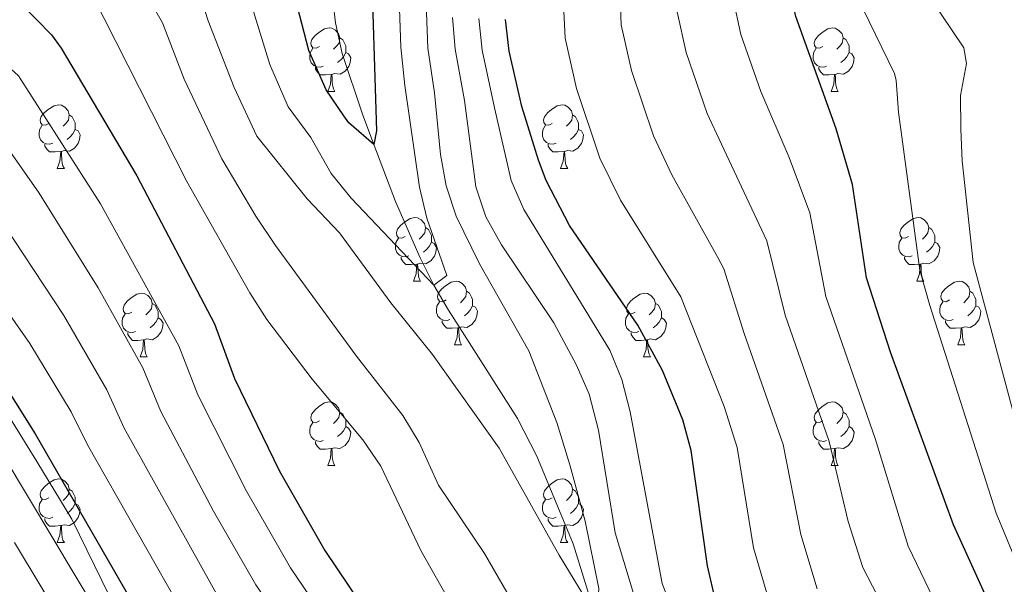
# Model space of a CAD drawing. Units: metres. Extents: x 609341 to 613844, y 4768243 to 4771286.
# Drawn here: x 612038 to 612194, y 4769831 to 4769920 of the extents above; entities that cross this region are included whole.
import ezdxf

# ---------------------------------------------------------------- set-up
doc = ezdxf.new("R2010")
doc.units = ezdxf.units.M
doc.header["$MEASUREMENT"] = 0
doc.linetypes.add('DGN Style 3', pattern=[1147.6976, 819.784, -327.9136])
for name, color, linetype, lineweight in [('Nivel 11', 7, 'Continuous', 0), ('Nivel 21', 7, 'Continuous', 0), ('Nivel 36', 7, 'Continuous', 0), ('Nivel 4', 7, 'Continuous', 0), ('Nivel 5', 7, 'Continuous', 0), ('Nivel 61', 7, 'Continuous', 0)]:
    doc.layers.add(name, color=color, linetype=linetype, lineweight=lineweight)

msp = doc.modelspace()

# ---------------------------------------------------------------- linework, layer by layer
at = {"layer": 'Nivel 11', "color": 142, "linetype": 'DGN Style 3', "lineweight": 13}
msp.add_polyline3d([(612129.12, 4769826.24, 435.01), (612125.7, 4769837.3, 434.03), (612119.95, 4769851.14, 432.88), (612116.94, 4769857.06, 432.46), (612108.58, 4769870.18, 431.17), (612106.07, 4769874.16, 430.62), (612103.74, 4769878.1, 430.01), (612101.57, 4769882.37, 429.03), (612097.7, 4769891.29, 427.72), (612094.29, 4769900.26, 425.01), (612092.49, 4769905.02, 424.45), (612089.28, 4769914.59, 423.27), (612088.23, 4769919.43, 422.91), (612087.87, 4769922.58, 422.46)], dxfattribs=at)
at = {"layer": 'Nivel 21', "color": 250, "linetype": 'DGN Style 3', "lineweight": 0}
msp.add_polyline3d([(612204.07, 4769669.29, 466.86), (612193.42, 4769674.42, 465.92), (612183.96, 4769678.36, 466.86), (612174.1, 4769682.7, 470.77), (612165.42, 4769687.83, 472.14), (612156.35, 4769694.93, 472.53), (612142.15, 4769706.37, 475.49), (612134.66, 4769716.23, 475.45), (612126.38, 4769726.87, 475.45), (612116.12, 4769742.26, 474.31), (612108.63, 4769753.3, 474.35), (612103.11, 4769761.98, 474.05), (612099.56, 4769768.29, 473.51), (612092.85, 4769776.97, 473.81), (612083.78, 4769788.4, 474.2), (612076.29, 4769795.9, 476.05), (612069.19, 4769803.79, 477.49), (612060.12, 4769817.59, 477.08), (612052.62, 4769829.03, 477.43), (612046.71, 4769841.21, 476.56), (612041.19, 4769850.28, 476.64), (612034.09, 4769861.73, 476.59)], dxfattribs=at)
at = {"layer": 'Nivel 36', "color": 92, "linetype": 'Continuous', "lineweight": 0}
for p, q in [((612087.02, 4769908.63, 0.01), (612088.14, 4769908.63, 0.01)), ((612166.35, 4769908.63, 0.01), (612167.47, 4769908.63, 0.01)), ((612044.38, 4769896.49, 0.01), (612045.51, 4769896.49, 0.01)), ((612123.71, 4769896.49, 0.01), (612124.84, 4769896.49, 0.01)), ((612100.52, 4769878.72, 0.01), (612101.65, 4769878.72, 0.01)), ((612179.85, 4769878.72, 0.01), (612180.97, 4769878.72, 0.01)), ((612107, 4769868.69, 0.01), (612108.12, 4769868.69, 0.01)), ((612186.32, 4769868.69, 0.01), (612187.45, 4769868.69, 0.01)), ((612057.44, 4769866.78, 0.01), (612058.57, 4769866.78, 0.01)), ((612136.77, 4769866.78, 0.01), (612137.89, 4769866.78, 0.01)), ((612087.02, 4769849.64, 0.01), (612088.14, 4769849.64, 0.01)), ((612166.35, 4769849.64, 0.01), (612167.47, 4769849.64, 0.01)), ((612044.38, 4769837.5, 0.01), (612045.51, 4769837.5, 0.01)), ((612123.71, 4769837.5, 0.01), (612124.84, 4769837.5, 0.01))]:
    msp.add_line(p, q, dxfattribs=at)
at = {"layer": 'Nivel 36', "color": 92, "linetype": 'Continuous', "lineweight": 0, "elevation": 0.01, "flags": 128}
for points in [[(612085.72, 4769915.69), (612085.19, 4769915.43), (612084.66, 4769915.48), (612084.4, 4769915.85), (612084.34, 4769916.28), (612084.5, 4769916.8), (612084.98, 4769917.39), (612085.62, 4769917.92), (612086.52, 4769918.51), (612087.26, 4769918.67), (612087.68, 4769918.61), (612088.22, 4769918.3), (612088.74, 4769917.71), (612088.9, 4769917.07), (612088.8, 4769916.22), (612088.37, 4769915.69), (612087.95, 4769915.27)], [(612165.05, 4769915.69), (612164.52, 4769915.43), (612163.99, 4769915.48), (612163.72, 4769915.85), (612163.67, 4769916.27), (612163.83, 4769916.79), (612164.31, 4769917.39), (612164.94, 4769917.92), (612165.84, 4769918.51), (612166.59, 4769918.67), (612167.01, 4769918.61), (612167.54, 4769918.29), (612168.07, 4769917.71), (612168.23, 4769917.07), (612168.12, 4769916.22), (612167.7, 4769915.69), (612167.28, 4769915.27)], [(612088.9, 4769917.07), (612089.38, 4769916.76), (612089.7, 4769916.12), (612089.86, 4769915.8), (612089.86, 4769915.22), (612089.86, 4769914.79), (612089.48, 4769914.1), (612089.06, 4769913.62), (612088.58, 4769913.2)], [(612168.23, 4769917.07), (612168.71, 4769916.75), (612169.02, 4769916.11), (612169.18, 4769915.79), (612169.18, 4769915.21), (612169.18, 4769914.79), (612168.81, 4769914.1), (612168.39, 4769913.62), (612167.91, 4769913.2)], [(612086.3, 4769912.61), (612085.88, 4769912.45), (612085.3, 4769912.51), (612084.82, 4769912.72), (612084.4, 4769913.15), (612084.18, 4769913.73), (612084.18, 4769914.15), (612084.24, 4769914.74), (612084.66, 4769915.43)], [(612165.63, 4769912.61), (612165.21, 4769912.45), (612164.62, 4769912.51), (612164.15, 4769912.72), (612163.72, 4769913.15), (612163.51, 4769913.73), (612163.51, 4769914.15), (612163.56, 4769914.73), (612163.99, 4769915.43)], [(612089.86, 4769914.79), (612090.31, 4769914.54), (612090.66, 4769913.93), (612090.54, 4769913.2), (612090.34, 4769912.56), (612089.75, 4769911.82), (612088.96, 4769911.34), (612088.1, 4769911.45), (612087.68, 4769911.32)], [(612169.18, 4769914.79), (612169.64, 4769914.54), (612169.98, 4769913.93), (612169.87, 4769913.2), (612169.66, 4769912.56), (612169.08, 4769911.82), (612168.28, 4769911.34), (612167.43, 4769911.45), (612167, 4769911.31)], [(612087.56, 4769911.32), (612086.68, 4769911.23), (612085.83, 4769911.23), (612085.4, 4769911.66), (612085.08, 4769912.14), (612085.08, 4769912.45)], [(612166.89, 4769911.31), (612166, 4769911.23), (612165.16, 4769911.23), (612164.73, 4769911.66), (612164.41, 4769912.13), (612164.41, 4769912.45)], [(612087.02, 4769908.63), (612087.46, 4769909.79), (612087.56, 4769911.32), (612087.68, 4769911.32), (612087.71, 4769910.73), (612087.74, 4769910.05), (612087.82, 4769909.43), (612087.93, 4769909.03), (612088.14, 4769908.63)], [(612166.35, 4769908.63), (612166.78, 4769909.79), (612166.89, 4769911.31), (612167, 4769911.31), (612167.04, 4769910.73), (612167.07, 4769910.05), (612167.14, 4769909.43), (612167.26, 4769909.03), (612167.47, 4769908.63)], [(612043.08, 4769903.55), (612042.55, 4769903.29), (612042.02, 4769903.34), (612041.76, 4769903.71), (612041.7, 4769904.14), (612041.86, 4769904.66), (612042.34, 4769905.25), (612042.98, 4769905.78), (612043.88, 4769906.37), (612044.62, 4769906.53), (612045.05, 4769906.47), (612045.58, 4769906.16), (612046.11, 4769905.57), (612046.27, 4769904.93), (612046.16, 4769904.08), (612045.73, 4769903.55), (612045.31, 4769903.13)], [(612122.41, 4769903.55), (612121.88, 4769903.29), (612121.35, 4769903.34), (612121.08, 4769903.71), (612121.03, 4769904.13), (612121.19, 4769904.65), (612121.67, 4769905.25), (612122.3, 4769905.78), (612123.2, 4769906.37), (612123.95, 4769906.53), (612124.38, 4769906.47), (612124.9, 4769906.15), (612125.44, 4769905.57), (612125.6, 4769904.93), (612125.48, 4769904.08), (612125.06, 4769903.55), (612124.64, 4769903.13)], [(612046.27, 4769904.93), (612046.74, 4769904.62), (612047.06, 4769903.98), (612047.22, 4769903.66), (612047.22, 4769903.08), (612047.22, 4769902.65), (612046.85, 4769901.96), (612046.43, 4769901.48), (612045.95, 4769901.06)], [(612125.6, 4769904.93), (612126.07, 4769904.61), (612126.38, 4769903.97), (612126.54, 4769903.65), (612126.54, 4769903.07), (612126.54, 4769902.65), (612126.18, 4769901.96), (612125.76, 4769901.48), (612125.28, 4769901.06)], [(612043.67, 4769900.47), (612043.24, 4769900.31), (612042.66, 4769900.37), (612042.18, 4769900.58), (612041.76, 4769901.01), (612041.54, 4769901.59), (612041.54, 4769902.01), (612041.6, 4769902.6), (612042.02, 4769903.29)], [(612047.22, 4769902.65), (612047.67, 4769902.4), (612048.02, 4769901.79), (612047.91, 4769901.06), (612047.7, 4769900.42), (612047.11, 4769899.68), (612046.32, 4769899.2), (612045.47, 4769899.31), (612045.04, 4769899.18)], [(612123, 4769900.47), (612122.57, 4769900.31), (612121.98, 4769900.37), (612121.51, 4769900.58), (612121.08, 4769901.01), (612120.87, 4769901.59), (612120.87, 4769902.01), (612120.92, 4769902.59), (612121.35, 4769903.29)], [(612126.54, 4769902.65), (612127, 4769902.4), (612127.34, 4769901.79), (612127.24, 4769901.06), (612127.02, 4769900.42), (612126.44, 4769899.68), (612125.64, 4769899.2), (612124.8, 4769899.31), (612124.36, 4769899.17)], [(612044.93, 4769899.18), (612044.04, 4769899.09), (612043.19, 4769899.09), (612042.77, 4769899.52), (612042.45, 4769900), (612042.45, 4769900.31)], [(612124.26, 4769899.17), (612123.36, 4769899.09), (612122.52, 4769899.09), (612122.1, 4769899.52), (612121.78, 4769899.99), (612121.78, 4769900.31)], [(612044.38, 4769896.49), (612044.82, 4769897.65), (612044.93, 4769899.18), (612045.04, 4769899.18), (612045.07, 4769898.59), (612045.11, 4769897.91), (612045.18, 4769897.29), (612045.29, 4769896.89), (612045.51, 4769896.49)], [(612123.71, 4769896.49), (612124.14, 4769897.65), (612124.26, 4769899.17), (612124.36, 4769899.17), (612124.4, 4769898.59), (612124.44, 4769897.91), (612124.5, 4769897.29), (612124.62, 4769896.89), (612124.84, 4769896.49)], [(612099.22, 4769885.78), (612098.69, 4769885.52), (612098.16, 4769885.57), (612097.9, 4769885.94), (612097.84, 4769886.37), (612098, 4769886.89), (612098.48, 4769887.48), (612099.12, 4769888.01), (612100.02, 4769888.6), (612100.76, 4769888.76), (612101.19, 4769888.7), (612101.72, 4769888.39), (612102.25, 4769887.8), (612102.41, 4769887.16), (612102.3, 4769886.31), (612101.87, 4769885.78), (612101.45, 4769885.36)], [(612178.55, 4769885.78), (612178.02, 4769885.52), (612177.49, 4769885.57), (612177.22, 4769885.94), (612177.17, 4769886.37), (612177.33, 4769886.89), (612177.81, 4769887.48), (612178.44, 4769888.01), (612179.34, 4769888.6), (612180.09, 4769888.76), (612180.51, 4769888.7), (612181.04, 4769888.39), (612181.57, 4769887.8), (612181.73, 4769887.16), (612181.62, 4769886.31), (612181.2, 4769885.78), (612180.78, 4769885.36)], [(612102.41, 4769887.16), (612102.88, 4769886.85), (612103.2, 4769886.21), (612103.36, 4769885.89), (612103.36, 4769885.31), (612103.36, 4769884.88), (612102.99, 4769884.19), (612102.57, 4769883.71), (612102.09, 4769883.29)], [(612181.73, 4769887.16), (612182.21, 4769886.85), (612182.52, 4769886.21), (612182.68, 4769885.89), (612182.68, 4769885.31), (612182.68, 4769884.88), (612182.31, 4769884.19), (612181.89, 4769883.71), (612181.41, 4769883.29)], [(612099.81, 4769882.7), (612099.38, 4769882.54), (612098.8, 4769882.6), (612098.32, 4769882.81), (612097.9, 4769883.24), (612097.68, 4769883.82), (612097.68, 4769884.24), (612097.74, 4769884.83), (612098.16, 4769885.52)], [(612179.13, 4769882.7), (612178.71, 4769882.54), (612178.12, 4769882.6), (612177.65, 4769882.81), (612177.22, 4769883.24), (612177.01, 4769883.82), (612177.01, 4769884.24), (612177.06, 4769884.83), (612177.49, 4769885.52)], [(612103.36, 4769884.88), (612103.81, 4769884.63), (612104.16, 4769884.02), (612104.05, 4769883.29), (612103.84, 4769882.65), (612103.25, 4769881.91), (612102.46, 4769881.43), (612101.61, 4769881.54), (612101.18, 4769881.41)], [(612182.68, 4769884.88), (612183.14, 4769884.63), (612183.48, 4769884.02), (612183.37, 4769883.29), (612183.16, 4769882.65), (612182.58, 4769881.91), (612181.78, 4769881.43), (612180.93, 4769881.54), (612180.5, 4769881.41)], [(612101.07, 4769881.41), (612100.18, 4769881.32), (612099.33, 4769881.32), (612098.91, 4769881.75), (612098.59, 4769882.23), (612098.59, 4769882.54)], [(612180.39, 4769881.41), (612179.5, 4769881.32), (612178.66, 4769881.32), (612178.23, 4769881.75), (612177.91, 4769882.23), (612177.91, 4769882.54)], [(612100.52, 4769878.72), (612100.96, 4769879.88), (612101.07, 4769881.41), (612101.18, 4769881.41), (612101.21, 4769880.82), (612101.25, 4769880.14), (612101.32, 4769879.52), (612101.43, 4769879.12), (612101.65, 4769878.72)], [(612179.85, 4769878.72), (612180.28, 4769879.88), (612180.39, 4769881.41), (612180.5, 4769881.41), (612180.54, 4769880.82), (612180.57, 4769880.14), (612180.64, 4769879.52), (612180.76, 4769879.12), (612180.97, 4769878.72)], [(612105.7, 4769875.75), (612105.17, 4769875.48), (612104.64, 4769875.54), (612104.37, 4769875.91), (612104.32, 4769876.33), (612104.48, 4769876.85), (612104.96, 4769877.45), (612105.59, 4769877.98), (612106.49, 4769878.56), (612107.24, 4769878.72), (612107.66, 4769878.67), (612108.19, 4769878.35), (612108.72, 4769877.77), (612108.88, 4769877.13), (612108.77, 4769876.28), (612108.35, 4769875.75), (612107.93, 4769875.32)], [(612185.02, 4769875.75), (612184.49, 4769875.48), (612183.96, 4769875.54), (612183.7, 4769875.91), (612183.64, 4769876.33), (612183.8, 4769876.85), (612184.28, 4769877.45), (612184.92, 4769877.98), (612185.82, 4769878.56), (612186.56, 4769878.72), (612186.99, 4769878.67), (612187.52, 4769878.35), (612188.05, 4769877.77), (612188.21, 4769877.13), (612188.1, 4769876.28), (612187.67, 4769875.75), (612187.25, 4769875.32)], [(612056.14, 4769873.84), (612055.61, 4769873.58), (612055.08, 4769873.63), (612054.82, 4769874), (612054.76, 4769874.43), (612054.92, 4769874.95), (612055.4, 4769875.54), (612056.04, 4769876.07), (612056.94, 4769876.66), (612057.68, 4769876.82), (612058.11, 4769876.76), (612058.64, 4769876.45), (612059.17, 4769875.86), (612059.33, 4769875.22), (612059.22, 4769874.37), (612058.79, 4769873.84), (612058.37, 4769873.42)], [(612108.88, 4769877.13), (612109.36, 4769876.81), (612109.67, 4769876.17), (612109.83, 4769875.85), (612109.83, 4769875.27), (612109.83, 4769874.85), (612109.46, 4769874.16), (612109.04, 4769873.68), (612108.56, 4769873.26)], [(612135.47, 4769873.84), (612134.94, 4769873.58), (612134.41, 4769873.63), (612134.14, 4769874), (612134.09, 4769874.43), (612134.25, 4769874.95), (612134.73, 4769875.54), (612135.36, 4769876.07), (612136.26, 4769876.66), (612137.01, 4769876.82), (612137.43, 4769876.76), (612137.96, 4769876.45), (612138.49, 4769875.86), (612138.65, 4769875.22), (612138.54, 4769874.37), (612138.12, 4769873.84), (612137.7, 4769873.42)], [(612188.21, 4769877.13), (612188.68, 4769876.81), (612189, 4769876.17), (612189.16, 4769875.85), (612189.16, 4769875.27), (612189.16, 4769874.85), (612188.79, 4769874.16), (612188.37, 4769873.68), (612187.89, 4769873.26)], [(612059.33, 4769875.22), (612059.8, 4769874.91), (612060.12, 4769874.27), (612060.28, 4769873.95), (612060.28, 4769873.37), (612060.28, 4769872.94), (612059.91, 4769872.25), (612059.49, 4769871.77), (612059.01, 4769871.35)], [(612106.28, 4769872.67), (612105.86, 4769872.51), (612105.27, 4769872.57), (612104.8, 4769872.78), (612104.37, 4769873.2), (612104.16, 4769873.79), (612104.16, 4769874.21), (612104.21, 4769874.79), (612104.64, 4769875.48)], [(612109.83, 4769874.85), (612110.29, 4769874.6), (612110.63, 4769873.98), (612110.52, 4769873.26), (612110.31, 4769872.62), (612109.73, 4769871.88), (612108.93, 4769871.4), (612108.08, 4769871.5), (612107.65, 4769871.37)], [(612138.65, 4769875.22), (612139.13, 4769874.91), (612139.44, 4769874.27), (612139.6, 4769873.95), (612139.6, 4769873.37), (612139.6, 4769872.94), (612139.23, 4769872.25), (612138.81, 4769871.77), (612138.33, 4769871.35)], [(612185.61, 4769872.67), (612185.18, 4769872.51), (612184.6, 4769872.57), (612184.12, 4769872.78), (612183.7, 4769873.2), (612183.48, 4769873.79), (612183.48, 4769874.21), (612183.54, 4769874.79), (612183.96, 4769875.48)], [(612189.16, 4769874.85), (612189.61, 4769874.6), (612189.96, 4769873.98), (612189.85, 4769873.26), (612189.64, 4769872.62), (612189.05, 4769871.88), (612188.26, 4769871.4), (612187.41, 4769871.5), (612186.98, 4769871.37)], [(612056.73, 4769870.76), (612056.3, 4769870.6), (612055.72, 4769870.66), (612055.24, 4769870.87), (612054.82, 4769871.3), (612054.6, 4769871.88), (612054.6, 4769872.3), (612054.66, 4769872.89), (612055.08, 4769873.58)], [(612136.05, 4769870.76), (612135.63, 4769870.6), (612135.04, 4769870.66), (612134.57, 4769870.87), (612134.14, 4769871.3), (612133.93, 4769871.88), (612133.93, 4769872.3), (612133.98, 4769872.89), (612134.41, 4769873.58)], [(612060.28, 4769872.94), (612060.73, 4769872.69), (612061.08, 4769872.08), (612060.97, 4769871.35), (612060.76, 4769870.71), (612060.17, 4769869.97), (612059.38, 4769869.49), (612058.53, 4769869.6), (612058.1, 4769869.47)], [(612107.54, 4769871.37), (612106.65, 4769871.29), (612105.81, 4769871.29), (612105.38, 4769871.72), (612105.06, 4769872.19), (612105.06, 4769872.51)], [(612139.6, 4769872.94), (612140.06, 4769872.69), (612140.4, 4769872.08), (612140.29, 4769871.35), (612140.08, 4769870.71), (612139.5, 4769869.97), (612138.7, 4769869.49), (612137.85, 4769869.6), (612137.42, 4769869.47)], [(612186.87, 4769871.37), (612185.98, 4769871.29), (612185.13, 4769871.29), (612184.71, 4769871.72), (612184.39, 4769872.19), (612184.39, 4769872.51)], [(612057.99, 4769869.47), (612057.1, 4769869.38), (612056.25, 4769869.38), (612055.83, 4769869.81), (612055.51, 4769870.29), (612055.51, 4769870.6)], [(612107, 4769868.69), (612107.43, 4769869.85), (612107.54, 4769871.37), (612107.65, 4769871.37), (612107.69, 4769870.79), (612107.72, 4769870.1), (612107.79, 4769869.49), (612107.91, 4769869.09), (612108.12, 4769868.69)], [(612137.31, 4769869.47), (612136.42, 4769869.38), (612135.58, 4769869.38), (612135.15, 4769869.81), (612134.83, 4769870.29), (612134.83, 4769870.6)], [(612186.32, 4769868.69), (612186.76, 4769869.85), (612186.87, 4769871.37), (612186.98, 4769871.37), (612187.01, 4769870.79), (612187.05, 4769870.1), (612187.12, 4769869.49), (612187.23, 4769869.09), (612187.45, 4769868.69)], [(612057.44, 4769866.78), (612057.88, 4769867.94), (612057.99, 4769869.47), (612058.1, 4769869.47), (612058.13, 4769868.88), (612058.17, 4769868.2), (612058.24, 4769867.58), (612058.35, 4769867.18), (612058.57, 4769866.78)], [(612136.77, 4769866.78), (612137.2, 4769867.94), (612137.31, 4769869.47), (612137.42, 4769869.47), (612137.46, 4769868.88), (612137.49, 4769868.2), (612137.56, 4769867.58), (612137.68, 4769867.18), (612137.89, 4769866.78)], [(612085.72, 4769856.7), (612085.19, 4769856.43), (612084.66, 4769856.49), (612084.39, 4769856.86), (612084.34, 4769857.28), (612084.5, 4769857.8), (612084.98, 4769858.4), (612085.61, 4769858.93), (612086.51, 4769859.51), (612087.26, 4769859.67), (612087.68, 4769859.62), (612088.21, 4769859.3), (612088.74, 4769858.72), (612088.9, 4769858.08), (612088.79, 4769857.23), (612088.37, 4769856.7), (612087.95, 4769856.27)], [(612165.05, 4769856.7), (612164.52, 4769856.43), (612163.99, 4769856.49), (612163.72, 4769856.86), (612163.67, 4769857.28), (612163.83, 4769857.8), (612164.31, 4769858.4), (612164.94, 4769858.93), (612165.84, 4769859.51), (612166.59, 4769859.67), (612167.01, 4769859.62), (612167.54, 4769859.3), (612168.07, 4769858.72), (612168.23, 4769858.08), (612168.12, 4769857.23), (612167.7, 4769856.7), (612167.28, 4769856.27)], [(612088.9, 4769858.08), (612089.38, 4769857.76), (612089.69, 4769857.12), (612089.85, 4769856.8), (612089.85, 4769856.22), (612089.85, 4769855.8), (612089.48, 4769855.11), (612089.06, 4769854.63), (612088.58, 4769854.21)], [(612168.23, 4769858.08), (612168.71, 4769857.76), (612169.02, 4769857.12), (612169.18, 4769856.8), (612169.18, 4769856.22), (612169.18, 4769855.8), (612168.81, 4769855.11), (612168.39, 4769854.63), (612167.91, 4769854.21)], [(612086.3, 4769853.62), (612085.88, 4769853.46), (612085.29, 4769853.52), (612084.82, 4769853.73), (612084.39, 4769854.15), (612084.18, 4769854.74), (612084.18, 4769855.16), (612084.23, 4769855.74), (612084.66, 4769856.43)], [(612165.63, 4769853.62), (612165.21, 4769853.46), (612164.62, 4769853.52), (612164.15, 4769853.73), (612163.72, 4769854.15), (612163.51, 4769854.74), (612163.51, 4769855.16), (612163.56, 4769855.74), (612163.99, 4769856.43)], [(612089.85, 4769855.8), (612090.31, 4769855.55), (612090.65, 4769854.93), (612090.54, 4769854.21), (612090.33, 4769853.57), (612089.75, 4769852.83), (612088.95, 4769852.35), (612088.1, 4769852.45), (612087.67, 4769852.32)], [(612169.18, 4769855.8), (612169.64, 4769855.55), (612169.98, 4769854.93), (612169.87, 4769854.21), (612169.66, 4769853.57), (612169.08, 4769852.83), (612168.28, 4769852.35), (612167.43, 4769852.45), (612167, 4769852.32)], [(612087.56, 4769852.32), (612086.67, 4769852.24), (612085.83, 4769852.24), (612085.4, 4769852.67), (612085.08, 4769853.14), (612085.08, 4769853.46)], [(612166.89, 4769852.32), (612166, 4769852.24), (612165.16, 4769852.24), (612164.73, 4769852.67), (612164.41, 4769853.14), (612164.41, 4769853.46)], [(612087.02, 4769849.64), (612087.45, 4769850.8), (612087.56, 4769852.32), (612087.67, 4769852.32), (612087.71, 4769851.74), (612087.74, 4769851.05), (612087.81, 4769850.44), (612087.93, 4769850.04), (612088.14, 4769849.64)], [(612166.35, 4769849.64), (612166.78, 4769850.8), (612166.89, 4769852.32), (612167, 4769852.32), (612167.04, 4769851.74), (612167.07, 4769851.05), (612167.14, 4769850.44), (612167.26, 4769850.04), (612167.47, 4769849.64)], [(612043.08, 4769844.56), (612042.55, 4769844.29), (612042.02, 4769844.35), (612041.76, 4769844.72), (612041.7, 4769845.14), (612041.86, 4769845.66), (612042.34, 4769846.26), (612042.98, 4769846.79), (612043.88, 4769847.37), (612044.62, 4769847.53), (612045.05, 4769847.48), (612045.58, 4769847.16), (612046.11, 4769846.58), (612046.27, 4769845.94), (612046.16, 4769845.09), (612045.73, 4769844.56), (612045.31, 4769844.13)], [(612122.41, 4769844.56), (612121.88, 4769844.29), (612121.35, 4769844.35), (612121.08, 4769844.72), (612121.03, 4769845.14), (612121.19, 4769845.66), (612121.67, 4769846.26), (612122.3, 4769846.79), (612123.2, 4769847.37), (612123.95, 4769847.53), (612124.38, 4769847.48), (612124.9, 4769847.16), (612125.44, 4769846.58), (612125.6, 4769845.94), (612125.48, 4769845.09), (612125.06, 4769844.56), (612124.64, 4769844.13)], [(612046.27, 4769845.94), (612046.74, 4769845.62), (612047.06, 4769844.98), (612047.22, 4769844.66), (612047.22, 4769844.08), (612047.22, 4769843.66), (612046.85, 4769842.97), (612046.43, 4769842.49), (612045.95, 4769842.07)], [(612125.6, 4769845.94), (612126.07, 4769845.62), (612126.38, 4769844.98), (612126.54, 4769844.66), (612126.54, 4769844.08), (612126.54, 4769843.66), (612126.18, 4769842.97), (612125.76, 4769842.49), (612125.28, 4769842.07)], [(612043.67, 4769841.48), (612043.24, 4769841.32), (612042.66, 4769841.38), (612042.18, 4769841.59), (612041.76, 4769842.01), (612041.54, 4769842.6), (612041.54, 4769843.02), (612041.6, 4769843.6), (612042.02, 4769844.29)], [(612047.22, 4769843.66), (612047.67, 4769843.41), (612048.02, 4769842.79), (612047.91, 4769842.07), (612047.7, 4769841.43), (612047.11, 4769840.69), (612046.32, 4769840.21), (612045.47, 4769840.31), (612045.04, 4769840.18)], [(612123, 4769841.48), (612122.57, 4769841.32), (612121.98, 4769841.38), (612121.51, 4769841.59), (612121.08, 4769842.01), (612120.87, 4769842.6), (612120.87, 4769843.02), (612120.92, 4769843.6), (612121.35, 4769844.29)], [(612126.54, 4769843.66), (612127, 4769843.41), (612127.34, 4769842.79), (612127.24, 4769842.07), (612127.02, 4769841.43), (612126.44, 4769840.69), (612125.64, 4769840.21), (612124.8, 4769840.31), (612124.36, 4769840.18)], [(612044.93, 4769840.18), (612044.04, 4769840.1), (612043.19, 4769840.1), (612042.77, 4769840.53), (612042.45, 4769841), (612042.45, 4769841.32)], [(612124.26, 4769840.18), (612123.36, 4769840.1), (612122.52, 4769840.1), (612122.1, 4769840.53), (612121.78, 4769841), (612121.78, 4769841.32)], [(612044.38, 4769837.5), (612044.82, 4769838.66), (612044.93, 4769840.18), (612045.04, 4769840.18), (612045.07, 4769839.6), (612045.11, 4769838.91), (612045.18, 4769838.3), (612045.29, 4769837.9), (612045.51, 4769837.5)], [(612123.71, 4769837.5), (612124.14, 4769838.66), (612124.26, 4769840.18), (612124.36, 4769840.18), (612124.4, 4769839.6), (612124.44, 4769838.91), (612124.5, 4769838.3), (612124.62, 4769837.9), (612124.84, 4769837.5)]]:
    msp.add_lwpolyline(points, dxfattribs=at)
at = {"layer": 'Nivel 4', "color": 36, "linetype": 'Continuous', "lineweight": 30, "flags": 128}
for points, elevation in [([(612196.42, 4769816.58), (612185.66, 4769840.31), (612175.7, 4769867.54), (612171.94, 4769879.22), (612169.74, 4769893.94), (612167.14, 4769902.74), (612160.79, 4769920.42), (612158.11, 4769932.66), (612156.85, 4769942.75), (612156.39, 4769949.78), (612156.39, 4769956.34), (612157.29, 4769967.71), (612159.39, 4769981.14), (612162.08, 4769991.63), (612168.15, 4770010.42), (612175.9, 4770038.75), (612180.63, 4770054.58), (612187.63, 4770076.5), (612196.23, 4770105.62)], 475.01), ([(612093.79, 4769930.98), (612094.71, 4769902.42), (612094.29, 4769900.26), (612090.35, 4769903.7), (612089.54, 4769904.76), (612086.75, 4769908.9), (612084.03, 4769915.06), (612078.65, 4769935.98)], 425.01), ([(612038.77, 4769922.39), (612043.46, 4769917.54), (612044.99, 4769915.46), (612056.95, 4769895.3), (612069.19, 4769871.98), (612072.3, 4769863.38), (612079.43, 4769848.77), (612086.58, 4769836.26), (612094.14, 4769824.98), (612095.82, 4769820.26), (612098.51, 4769815.82), (612103.35, 4769809.55), (612115.6, 4769795.02), (612118.06, 4769791.38), (612125.9, 4769777.7), (612132.76, 4769766.83), (612143.91, 4769745.32), (612149.21, 4769735.66), (612152.27, 4769731.08), (612159.14, 4769722.02), (612163.34, 4769717.62)], 450.01), ([(612148.19, 4769828.17), (612146.86, 4769833.83), (612144.3, 4769852.02), (612142.98, 4769856.83), (612139.8, 4769864.61), (612135.9, 4769871.8), (612125.11, 4769887.51), (612121.46, 4769894.6), (612120.22, 4769897.78), (612117.59, 4769906.26), (612115.63, 4769914.98), (612115.03, 4769919.95)], 450.01), ([(612028.3, 4769873.46), (612034.66, 4769864.5), (612040.9, 4769854.66), (612059.34, 4769822.66), (612070.78, 4769806.34), (612084.46, 4769785.7), (612095.3, 4769771.3), (612119.32, 4769736.32), (612127.7, 4769726.1), (612144.09, 4769704.72), (612149.33, 4769698.58), (612153.1, 4769694.66), (612157.13, 4769690.98), (612167.44, 4769682.66), (612175.27, 4769674.4), (612181.04, 4769669.05), (612187.86, 4769663.34), (612195.59, 4769657.84)], 475.01)]:
    msp.add_lwpolyline(points, dxfattribs=dict(at, elevation=elevation))
at = {"layer": 'Nivel 5', "color": 36, "linetype": 'Continuous', "lineweight": 0, "flags": 128}
for points, elevation in [([(612205.82, 4770107.86), (612188.15, 4770052.74), (612176.72, 4770012.45), (612166.84, 4769984.78), (612163.08, 4769966.61), (612162.23, 4769956.65), (612162.52, 4769948.59), (612163.21, 4769943.64), (612164.31, 4769938.79), (612165.86, 4769934.04), (612168.36, 4769927.92), (612176.35, 4769911.46), (612176.62, 4769910.35), (612176.96, 4769905.36), (612180.35, 4769880.45), (612181.92, 4769874.87), (612192.35, 4769842.13), (612201.78, 4769819.44)], 480.01), ([(612195.67, 4770050.9), (612183.95, 4770009.67), (612173.28, 4769983.53), (612169.05, 4769966.43), (612168.35, 4769961.95), (612168.07, 4769956.96), (612168.54, 4769949.43), (612169.58, 4769944.53), (612171.45, 4769939.92), (612176.42, 4769930.23), (612180.03, 4769926.31), (612187.26, 4769915.48), (612187.68, 4769913.01), (612186.77, 4769907.98), (612186.8, 4769902.68), (612187.02, 4769897.68), (612188.75, 4769881.67), (612198.56, 4769844.9)], 485.01), ([(612194.34, 4769803.92), (612178.5, 4769836.94), (612173.27, 4769853.92), (612165.52, 4769876.29), (612162.98, 4769889.51), (612159.76, 4769898.2), (612155.3, 4769908.64), (612152.15, 4769917.59), (612150.9, 4769923.24), (612150.07, 4769929.75), (612149.64, 4769933.1), (612149.78, 4769939.71), (612149.43, 4769951.37), (612150.87, 4769968.51), (612151.49, 4769972.17)], 470.01), ([(612062.03, 4769938.82), (612068.19, 4769919.78), (612072.29, 4769909.23), (612075.83, 4769901.57), (612083.77, 4769891.71), (612088.86, 4769886.34), (612096.94, 4769875.3), (612103.52, 4769867.16), (612114.05, 4769852.4), (612123.5, 4769835.54), (612129.12, 4769826.24), (612129.5, 4769826.34), (612129.74, 4769830.26), (612127.59, 4769840.9), (612125.18, 4769849.78), (612123.1, 4769856.42), (612118.69, 4769867.75), (612110.94, 4769881.46), (612107.26, 4769888.98), (612105.68, 4769893.75), (612104.81, 4769898.67), (612103.87, 4769908.4), (612102.82, 4769915.44), (612102.35, 4769926.77)], 435.01), ([(612050.95, 4769936.98), (612060.99, 4769919.46), (612064.39, 4769910.58), (612070.31, 4769898.01), (612075.67, 4769888.98), (612078.79, 4769884.36), (612091.54, 4769866.9), (612098.86, 4769857.54), (612101.45, 4769853.26), (612104.5, 4769846.53), (612111.74, 4769835.76), (612121.9, 4769818.1)], 440.01), ([(612132.71, 4769934), (612133.26, 4769919.11), (612134.87, 4769911.92), (612138.38, 4769901.62), (612141.24, 4769895.49), (612148.48, 4769882.47), (612149.44, 4769880.65), (612152.66, 4769870.45), (612158.78, 4769852.97), (612161.58, 4769838.75), (612164.18, 4769830.2)], 460.01), ([(612072.51, 4769930.34), (612077.91, 4769912.89), (612080.79, 4769906.18), (612084.35, 4769901.38), (612087.58, 4769895.7), (612090.72, 4769891.8), (612103.74, 4769878.1), (612105.78, 4769879.62), (612102.66, 4769888.66), (612101.47, 4769893.51), (612099.15, 4769909.58), (612098.55, 4769915.6), (612098.15, 4769926.26)], 430.01), ([(612048.07, 4769927.54), (612064.79, 4769894.44), (612074.74, 4769876.9), (612077.43, 4769872.68), (612084.54, 4769863.27), (612092.54, 4769853.7), (612095.38, 4769849.57), (612101.7, 4769836.26), (612107.3, 4769826.34)], 445.01), ([(612123.91, 4769927.7), (612124.44, 4769917.04), (612126.23, 4769909.09), (612129.92, 4769898.11), (612133.18, 4769891.5), (612142.67, 4769876.22), (612147.84, 4769863.21), (612149.52, 4769858.97), (612151.54, 4769852.49), (612154.13, 4769836.66), (612157.02, 4769826.83)], 455.01), ([(611978.28, 4769926.19), (611986.52, 4769913.92), (611990.33, 4769909.5), (611998.51, 4769904.19), (612015.99, 4769897.28), (612022.72, 4769891.72), (612030.42, 4769882.67), (612040.05, 4769868.89), (612046.56, 4769858.12), (612049.18, 4769852.93), (612064.79, 4769825.38), (612075.46, 4769810.07), (612078.54, 4769804.9), (612088.88, 4769789.7), (612099.86, 4769775.31), (612123.65, 4769739.19), (612144.06, 4769712.04), (612145.9, 4769709.6)], 470.01), ([(612051.22, 4769890.93), (612038.28, 4769911.08), (612030.59, 4769918.05), (612022.95, 4769923.87)], 455.01), ([(612041.53, 4769892.61), (612033.09, 4769904.63), (612026.36, 4769910.64), (612013.96, 4769919.94), (612009.26, 4769921.65)], 460.01), ([(612142.08, 4769921.17), (612143.51, 4769914.75), (612146.84, 4769905.13), (612149.08, 4769900.33), (612156.2, 4769885.08), (612159.09, 4769873.37), (612166.03, 4769853.45), (612169.04, 4769840.84), (612171.34, 4769833.57), (612181.91, 4769813.16), (612185.03, 4769806.71), (612186.85, 4769801.91), (612187.43, 4769796.49), (612180.64, 4769784.74), (612176.82, 4769774.24), (612174.19, 4769762.25), (612173.24, 4769754.06), (612173.66, 4769746.75), (612176.15, 4769737.63), (612180.23, 4769730.18), (612189.58, 4769720.18), (612190.88, 4769719.2), (612206.78, 4769715.46)], 465.01), ([(612052.22, 4769861.59), (612045.44, 4769873.28), (612035.98, 4769887.64), (612027.91, 4769898.18), (612023.71, 4769902.01), (612018.31, 4769906.15), (612000.02, 4769914.94), (611994.89, 4769920.22)], 465.01), ([(612129.7, 4769855.22), (612128.22, 4769860.9), (612126.21, 4769865.48), (612122.63, 4769872.17), (612114.42, 4769884.42), (612111.96, 4769888.84), (612110.36, 4769893.6), (612108.58, 4769907.22), (612107.09, 4769915.29), (612106.66, 4769920.27)], 440.01), ([(612156.26, 4769789.94), (612156.54, 4769795.78), (612155.49, 4769800.68), (612147.98, 4769813.46), (612146.29, 4769816.81), (612141.82, 4769825.62), (612139.74, 4769831.06), (612134.7, 4769858.1), (612133.38, 4769863.22), (612131.5, 4769867.85), (612117.9, 4769890.02), (612115.91, 4769894.61), (612113.3, 4769906.04), (612111.36, 4769915.13), (612110.84, 4769920.11)], 445.01), ([(612206.42, 4769683.86), (612193.07, 4769683.79), (612188.1, 4769684.42), (612183.38, 4769686.18), (612178.42, 4769689.78), (612167.82, 4769699.3), (612160.43, 4769707.6), (612152.52, 4769715.81), (612143.99, 4769727.31), (612132.32, 4769744.92), (612122.31, 4769762.02), (612108.96, 4769783.35), (612105.55, 4769788.09), (612097.73, 4769797.71), (612088.52, 4769810.36), (612084.8, 4769817.52), (612075.69, 4769830.82), (612069.01, 4769842.46), (612060.74, 4769858.16), (612057.88, 4769865.05), (612050.82, 4769877.67), (612041.53, 4769892.61)], 460.01), ([(612201.14, 4769692.9), (612193.18, 4769692.35), (612188.18, 4769692.42), (612182.54, 4769693.86), (612176.78, 4769696.82), (612171.78, 4769700.98), (612163.7, 4769709.54), (612159.84, 4769714.63), (612155.83, 4769718.91), (612145.51, 4769732.95), (612143.95, 4769735.56), (612136.65, 4769747.79), (612127.53, 4769764.42), (612120.92, 4769774.77), (612113.51, 4769787.36), (612110.57, 4769791.56), (612102.15, 4769801.72), (612093.51, 4769813.09), (612089.47, 4769821.25), (612081.14, 4769833.54), (612074.22, 4769845.62), (612066.52, 4769860.77), (612063.54, 4769868.51), (612051.22, 4769890.93)], 455.01), ([(612224.82, 4769666.02), (612191.86, 4769676.58), (612186.7, 4769679.3), (612182.06, 4769681.3), (612177.02, 4769685.06), (612157.98, 4769703.29), (612149.21, 4769712.71), (612144.02, 4769719.63), (612138.12, 4769727.53), (612127.99, 4769742.05), (612121.38, 4769752.89), (612104.41, 4769779.33), (612093.3, 4769793.71), (612083.53, 4769807.63), (612080.13, 4769813.79), (612070.24, 4769828.1), (612054.96, 4769855.55), (612052.22, 4769861.59)], 465.01), ([(612135.9, 4769827.22), (612132.32, 4769839.01), (612129.7, 4769855.22)], 440.01), ([(612192.44, 4769653.39), (612184.2, 4769659.42), (612171.3, 4769670.43), (612163.95, 4769678), (612152.86, 4769687.55), (612145.27, 4769695.11), (612144.13, 4769696.43), (612137.83, 4769703.76), (612130.12, 4769713.84), (612114.99, 4769732.15), (612109.97, 4769739.04), (612098.47, 4769755.52), (612090.18, 4769768.07), (612079.74, 4769782.59), (612066.15, 4769803.35), (612054.73, 4769819.75), (612036.02, 4769851.04)], 480.01), ([(612180.55, 4769655.49), (612167.33, 4769666.47), (612160.46, 4769673.33), (612148.6, 4769684.12), (612144.16, 4769688.63), (612133.07, 4769701.02), (612126.5, 4769709.54), (612110.66, 4769727.99), (612104.83, 4769735.63), (612093.15, 4769752.1), (612085.06, 4769764.84), (612075.02, 4769779.48), (612061.52, 4769800.35), (612050.12, 4769816.83), (612037.64, 4769837.51)], 485.01)]:
    msp.add_lwpolyline(points, dxfattribs=dict(at, elevation=elevation))
at = {"layer": 'Nivel 61', "color": 250, "linetype": 'Continuous', "lineweight": 0}
msp.add_3dface([(610263.77, 4768649.31, 0.01), (610226.39, 4770962.86, 0.01), (613618.08, 4771018.45, 0.01), (613656.61, 4768704.89, 0.01)], dxfattribs=at)

doc.saveas('drawing.dxf')
